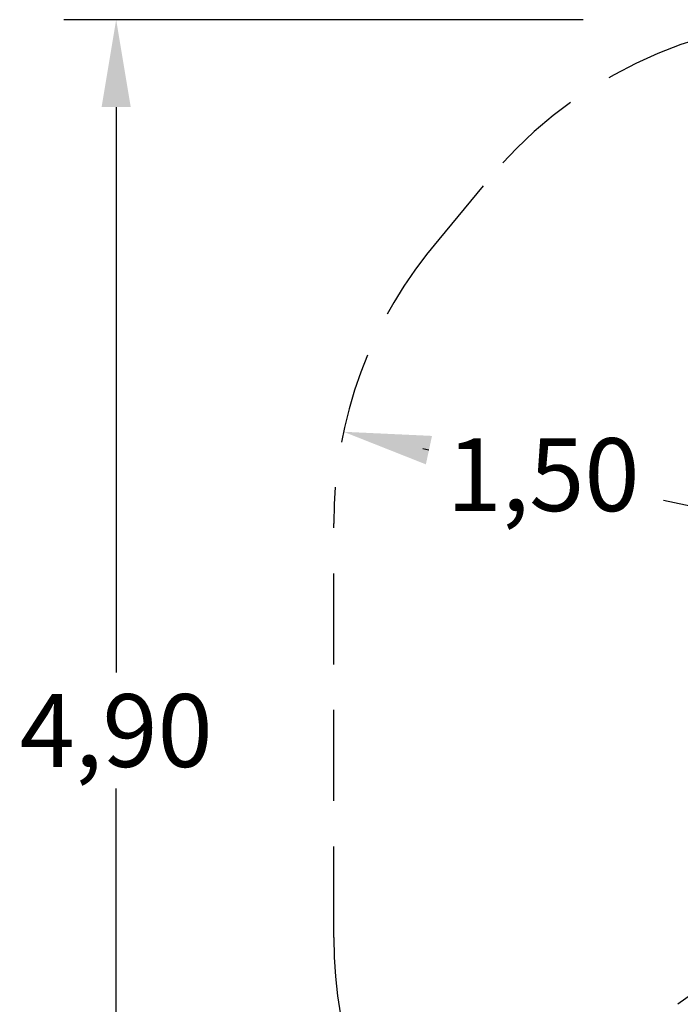
# Model space of a CAD drawing. Extents: x -4 to 105, y 50 to 151.
# Drawn here: x -4 to 19, y 73 to 107 of the extents above; entities that cross this region are included whole.
import ezdxf

# ---------------------------------------------------------------- set-up
doc = ezdxf.new("R2010")
doc.units = 0
doc.header["$LTSCALE"] = 25
doc.header["$MEASUREMENT"] = 0
doc.linetypes.add('RAYITAS', pattern=[0.375, 0.25, -0.125])
doc.layers.get('0').update_dxf_attribs({"linetype": 'CONTINUOUS'})
doc.layers.get('DEFPOINTS').update_dxf_attribs({"linetype": 'CONTINUOUS'})
doc.styles.add('ROMANS', font='romans')
doc.styles.get("Standard").update_dxf_attribs({"font": 'txt.shx'})
doc.dimstyles.get("Standard").update_dxf_attribs({"dimtxt": 0.18, "dimasz": 0.18, "dimexe": 0.18, "dimexo": 0.0625, "dimgap": 0.09, "dimtad": 0, "dimtih": 1, "dimtoh": 1, "dimdec": 4, "dimzin": 0, "dimdsep": 46, "dimtxsty": 'Standard', "dimcen": 0.09, "dimadec": 0, "dimazin": 0, "dimtfac": 1, "dimtdec": 4, "dimtofl": 0, "dimtmove": 0, "dimatfit": 3, "dimfxl": 0, "dimtolj": 1, "dimtzin": 0, "dimarcsym": 0})

# ---------------------------------------------------------------- blocks, each defined once
blk = doc.blocks.new('*D18')
at = {"color": 0, "lineweight": -2}
for p, q in [((22.169, 75.355), (18.988, 73.068)), ((12.425, 68.351), (13.456, 69.092))]:
    blk.add_line(p, q, dxfattribs=at)
at = {"color": 0}
blk.add_solid([(12.133, 68.757), (12.717, 67.945), (9.989, 66.6)], dxfattribs=at)
at = {"layer": 'DEFPOINTS', "color": 0}
for p in [(22.169, 75.355), (9.989, 66.6)]:
    blk.add_point(p, dxfattribs=at)
at = {"color": 7, "insert": (16.222, 71.08), "char_height": 2.5, "attachment_point": 5, "style": 'ROMANS'}
blk.add_mtext('\\A1;1,50', dxfattribs=at)
blk = doc.blocks.new('*D9')
at = {"color": 0, "lineweight": -2}
for p, q in [((10.437, 92.087), (10.225, 92.132)), ((22.169, 89.567), (18.487, 90.358))]:
    blk.add_line(p, q, dxfattribs=at)
at = {"color": 0}
blk.add_solid([(10.542, 92.575), (10.332, 91.598), (7.504, 92.717)], dxfattribs=at)
at = {"layer": 'DEFPOINTS', "color": 0}
for p in [(7.504, 92.717), (22.169, 89.567)]:
    blk.add_point(p, dxfattribs=at)
at = {"color": 7, "insert": (14.356, 91.245), "char_height": 2.5, "attachment_point": 5, "style": 'ROMANS'}
blk.add_mtext('\\A1;1,50', dxfattribs=at)
blk = doc.blocks.new('*D11')
at = {"color": 0, "lineweight": -2}
for p, q in [((15.732, 106.863), (-2.102, 106.863)), ((-0.302, 103.863), (-0.302, 84.449)), ((-0.302, 61.058), (-0.302, 80.473)), ((15.732, 58.058), (-2.102, 58.058))]:
    blk.add_line(p, q, dxfattribs=at)
at = {"color": 0}
for points in [[(-0.802, 103.863), (0.198, 103.863), (-0.302, 106.863)], [(-0.802, 61.058), (0.198, 61.058), (-0.302, 58.058)]]:
    blk.add_solid(points, dxfattribs=at)
at = {"layer": 'DEFPOINTS', "color": 0}
for p in [(15.832, 106.863), (-0.302, 58.058), (15.832, 58.058)]:
    blk.add_point(p, dxfattribs=at)
at = {"color": 7, "insert": (-0.302, 82.461), "char_height": 2.5, "attachment_point": 5, "style": 'ROMANS'}
blk.add_mtext('\\A1;4,90', dxfattribs=at)

msp = doc.modelspace()

# ---------------------------------------------------------------- linework, layer by layer
at = {"color": 7, "linetype": 'RAYITAS', "ltscale": 0.5}
for p, q in [((12.304, 101.159), (10.775, 99.322)), ((7.169, 75.355), (7.169, 89.567))]:
    msp.add_line(p, q, dxfattribs=at)
for centre, start, end in [((24.077, 91.863), 90, 141.7052), ((22.169, 89.567), 139.4298, 180), ((22.169, 75.355), 180, 220.5702)]:
    msp.add_arc(centre, 15, start, end, dxfattribs=at)

# ---------------------------------------------------------------- dimensions: what is measured, and where the dimension line sits
at = {"color": 7}
dim = msp.add_linear_dim(base=(-0.302, 58.058), p1=(15.832, 106.863), p2=(15.832, 58.058), angle=90, text='4,90', dimstyle='Standard', override={"dimtxt": 2.5, "dimasz": 3, "dimexe": 1.8, "dimexo": 0.1, "dimgap": 0.5, "dimdec": 2, "dimtxsty": 'ROMANS', "dimcen": 0, "dimclrt": 7, "dimtfac": 0.666667, "dimtdec": 2, "dimtmove": 2}, dxfattribs=at)
dim.commit()
dim.dimension.update_dxf_attribs({"geometry": '*D11', "text_midpoint": (-0.302, 82.461)})
for center, mpoint, picture, middle in [((22.169, 89.567), (7.504, 92.717), '*D9', (14.356, 91.245)), ((22.169, 75.355), (9.989, 66.6), '*D18', (16.222, 71.08))]:
    dim = msp.add_radius_dim(center=center, mpoint=mpoint, text='1,50', dimstyle='Standard', override={"dimtxt": 2.5, "dimasz": 3, "dimexe": 1.8, "dimexo": 0.1, "dimgap": 0.5, "dimdec": 2, "dimtxsty": 'ROMANS', "dimcen": 0, "dimclrt": 7, "dimtfac": 0.666667, "dimtdec": 2, "dimtmove": 2}, dxfattribs=at)
    dim.commit()
    dim.dimension.update_dxf_attribs({"geometry": picture, "text_midpoint": middle, "dimtype": 164})

doc.saveas('drawing.dxf')
